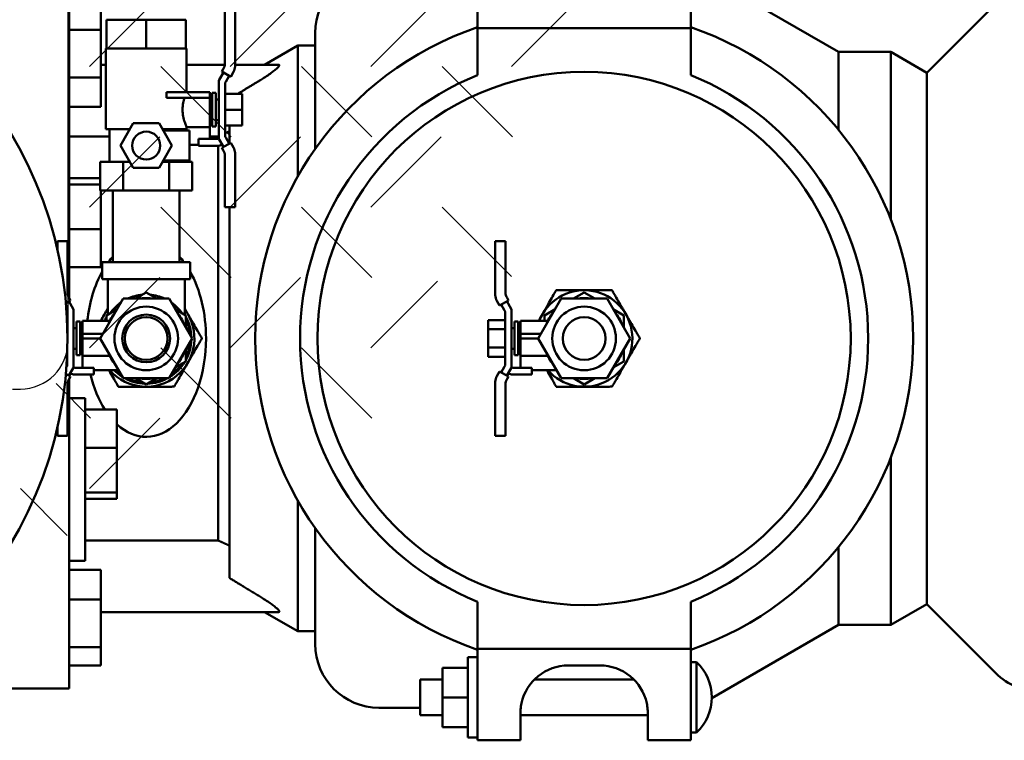
# Model space of a CAD drawing. Extents: x -7 to 1037, y -279 to 1072.
# Drawn here: x 383 to 445, y 844 to 890 of the extents above; entities that cross this region are included whole.
import ezdxf

# ---------------------------------------------------------------- set-up
doc = ezdxf.new("R2010")
doc.units = 0
doc.header["$LTSCALE"] = 20
doc.header["$MEASUREMENT"] = 0
doc.layers.add('HATCHWAY', color=5, linetype='CONTINUOUS')
doc.layers.add('Visible (ANSI)', color=7, linetype='CONTINUOUS', lineweight=50)

msp = doc.modelspace()

# ---------------------------------------------------------------- linework, layer by layer
at = {"layer": 'HATCHWAY', "linetype": 'Continuous'}
for p, q in [((386.14878, 869.39097), (386.14878, 891.14097)), ((382.64878, 866.39097), (383.14878, 866.39097))]:
    msp.add_line(p, q, dxfattribs=at)
at = {"layer": 'HATCHWAY', "color": 9, "linetype": 'Continuous'}
for p, q in [((387.48737, 886.65629), (391.90679, 891.07571)), ((396.32621, 886.65629), (400.74563, 891.07571)), ((405.16504, 886.65629), (409.58446, 891.07571)), ((414.00388, 886.65629), (418.4233, 891.07571)), ((391.98737, 886.65629), (396.40679, 882.23688)), ((400.82621, 886.65629), (405.24563, 882.23688)), ((409.66504, 886.65629), (414.08446, 882.23688)), ((387.48737, 877.81746), (391.90679, 882.23688)), ((396.32621, 877.81746), (400.74563, 882.23688)), ((405.16504, 877.81746), (409.58446, 882.23688)), ((391.98737, 877.81746), (396.40679, 873.39804)), ((400.82621, 877.81746), (405.24563, 873.39804)), ((409.66504, 877.81746), (414.01888, 873.46363)), ((387.48737, 868.97862), (391.90679, 873.39804)), ((396.32621, 868.97862), (400.74563, 873.39804)), ((405.16504, 868.97862), (409.36585, 873.17943)), ((391.98737, 868.97862), (396.40679, 864.55921)), ((400.82621, 868.97862), (405.24563, 864.55921)), ((385.39254, 866.73463), (387.56796, 864.55921)), ((387.48737, 860.13979), (391.90679, 864.55921)), ((383.14854, 860.13979), (386.08893, 857.1994))]:
    msp.add_line(p, q, dxfattribs=at)
at = {"layer": 'HATCHWAY', "linetype": 'Continuous'}
msp.add_arc((383.14878, 869.39097), 3, 270, 0, dxfattribs=at)
at = {"layer": 'Visible (ANSI)'}
for p, q in [((425.2772, 889.07855), (425.2772, 892.49147)), ((411.8772, 891.93134), (411.8772, 889.07855)), ((434.57062, 887.57228), (426.59673, 892.17601)), ((386.2172, 891.57254), (386.2172, 872.1034)), ((440.1055, 886.26694), (444.43926, 890.60071)), ((388.2172, 888.97146), (388.2172, 890.13141)), ((395.99795, 889.36689), (395.99795, 890.06689)), ((396.63795, 890.06689), (396.63795, 889.36689)), ((391.0572, 889.60089), (388.5572, 889.60089)), ((388.5572, 887.80089), (388.5572, 889.60089)), ((393.5572, 889.60089), (391.0572, 889.60089)), ((391.0572, 887.80089), (391.0572, 889.60089)), ((393.5572, 887.80089), (393.5572, 889.60089)), ((395.99795, 886.83981), (395.99795, 889.36689)), ((396.63795, 889.36689), (396.63795, 886.66832)), ((388.2172, 888.97146), (386.2172, 888.97146)), ((388.2172, 885.96631), (388.2172, 888.97146)), ((401.68459, 888.77191), (401.68459, 881.4912)), ((411.8772, 889.07855), (411.8772, 886.1174)), ((411.8772, 889.07855), (425.2772, 889.07855)), ((425.2772, 886.1174), (425.2772, 889.07855)), ((398.49871, 886.77254), (400.57717, 887.97254)), ((400.57717, 887.97254), (400.57717, 879.74179)), ((401.68459, 887.97254), (400.57717, 887.97254)), ((388.5572, 887.80089), (388.5172, 887.80089)), ((388.5172, 887.80089), (388.5172, 882.72089)), ((389.41835, 887.80089), (388.5572, 887.80089)), ((390.19604, 887.80089), (389.41835, 887.80089)), ((391.0572, 887.80089), (390.19604, 887.80089)), ((391.91835, 887.80089), (391.0572, 887.80089)), ((392.69604, 887.80089), (391.91835, 887.80089)), ((393.5572, 887.80089), (392.69604, 887.80089)), ((393.5972, 887.80089), (393.5572, 887.80089)), ((393.5972, 887.80089), (393.5972, 885.04689)), ((434.57062, 887.57228), (434.57062, 882.67312)), ((437.84459, 887.57228), (434.57062, 887.57228)), ((437.84459, 887.57228), (437.84459, 877.068)), ((440.1055, 886.26694), (437.84459, 887.57228)), ((388.2172, 886.77254), (388.5172, 886.77254)), ((393.5972, 886.77254), (395.99471, 886.77254)), ((396.63795, 886.77254), (399.37403, 886.77254)), ((395.65144, 885.81208), (395.92154, 886.2799)), ((395.81761, 886.3399), (395.90416, 886.48981)), ((396.37187, 886.0199), (395.81761, 886.3399)), ((396.26795, 886.0799), (396.05144, 885.7049)), ((396.54416, 886.31832), (396.37187, 886.0199)), ((440.1055, 886.26694), (440.1055, 852.87814)), ((388.2172, 885.96631), (386.2172, 885.96631)), ((388.2172, 884.1211), (388.2172, 885.96631)), ((395.61795, 882.18888), (395.61795, 885.68708)), ((396.01795, 885.5799), (396.01795, 882.31388)), ((395.0572, 885.04689), (392.32669, 885.04689)), ((392.32669, 885.04689), (392.32669, 884.69689)), ((395.0572, 885.04689), (395.0572, 884.69689)), ((395.20599, 882.88972), (395.20599, 885.00406)), ((395.20599, 885.00406), (395.42909, 885.00406)), ((395.42909, 882.88972), (395.42909, 885.00406)), ((397.08045, 884.94689), (396.01795, 884.94689)), ((397.08045, 883.94689), (397.08045, 884.94689)), ((395.0572, 884.69689), (392.32669, 884.69689)), ((395.0572, 882.84689), (395.0572, 884.69689)), ((395.0572, 884.69139), (395.20599, 884.69139)), ((395.42909, 884.59589), (395.61795, 884.59589)), ((388.2172, 884.1211), (386.2172, 884.1211)), ((397.08045, 883.94689), (396.01795, 883.94689)), ((397.08045, 882.94689), (397.08045, 883.94689)), ((389.44062, 881.69055), (390.24891, 883.09055)), ((390.24891, 883.09055), (391.86549, 883.09055)), ((391.86549, 883.09055), (392.67378, 881.69055)), ((395.0572, 883.20238), (395.20599, 883.20238)), ((395.42909, 883.29789), (395.61795, 883.29789)), ((397.08045, 882.94689), (396.01795, 882.94689)), ((396.28505, 882.94689), (396.28505, 881.82375)), ((390.03548, 882.72089), (388.5172, 882.72089)), ((388.7572, 880.67689), (388.7572, 882.72089)), ((393.5972, 882.72089), (392.07891, 882.72089)), ((392.13107, 882.63055), (393.7772, 882.63055)), ((393.3572, 882.63055), (393.3572, 882.72089)), ((395.0572, 882.84689), (393.5972, 882.84689)), ((393.5972, 882.84689), (393.5972, 882.72089)), ((393.7772, 882.63055), (393.7772, 880.75055)), ((395.0572, 882.84689), (395.0572, 882.10891)), ((395.20599, 882.88972), (395.42909, 882.88972)), ((388.7572, 882.26893), (386.2172, 882.26893)), ((390.24891, 880.29055), (389.44062, 881.69055)), ((392.67378, 881.69055), (391.86549, 880.29055)), ((394.33795, 881.74689), (393.7772, 881.74689)), ((394.33795, 882.10891), (395.53568, 882.10891)), ((394.33795, 881.67538), (394.33795, 882.10891)), ((395.53795, 881.67538), (394.33795, 881.67538)), ((395.58639, 882.26893), (395.0572, 882.26893)), ((395.58639, 882.26893), (395.58639, 882.12521)), ((395.58639, 881.67767), (395.58639, 856.87615)), ((395.61858, 882.18888), (395.61795, 882.18888)), ((395.92154, 881.61388), (395.65144, 882.0817)), ((395.81761, 881.55388), (396.37187, 881.87388)), ((396.05144, 882.18888), (396.26795, 881.81388)), ((396.37187, 881.87388), (396.54416, 881.57545)), ((395.90416, 881.40396), (395.81761, 881.55388)), ((396.63795, 881.22545), (396.63795, 878.52689)), ((388.17045, 880.67689), (389.61382, 880.67689)), ((388.17045, 880.67689), (388.17045, 878.87689)), ((389.61382, 880.67689), (390.02586, 880.67689)), ((389.61382, 880.67689), (389.61382, 878.87689)), ((392.08854, 880.67689), (392.50057, 880.67689)), ((392.13107, 880.75055), (393.7772, 880.75055)), ((392.50057, 880.67689), (393.94395, 880.67689)), ((392.50057, 880.67689), (392.50057, 878.87689)), ((393.3572, 880.67689), (393.3572, 880.75055)), ((393.94395, 880.67689), (393.94395, 878.87689)), ((395.99795, 878.52689), (395.99795, 881.05396)), ((391.86549, 880.29055), (390.24891, 880.29055)), ((388.17045, 879.64389), (386.2172, 879.64389)), ((388.17045, 879.24825), (386.2172, 879.24825)), ((388.17045, 878.87689), (389.61382, 878.87689)), ((388.2172, 876.44789), (388.2172, 878.87689)), ((388.9572, 878.87689), (388.9572, 874.37254)), ((389.61382, 878.87689), (392.50057, 878.87689)), ((392.50057, 878.87689), (393.94395, 878.87689)), ((393.1572, 878.87689), (393.1572, 874.37254)), ((395.99795, 877.82689), (395.99795, 878.52689)), ((396.63795, 878.52689), (396.63795, 877.82689)), ((395.99795, 877.82689), (396.63795, 877.82689)), ((396.28505, 877.82689), (396.28505, 854.52368)), ((388.2172, 876.44789), (386.2172, 876.44789)), ((388.2172, 874.04317), (388.2172, 876.44789)), ((386.11645, 875.69254), (385.47645, 875.69254)), ((385.47645, 875.16893), (385.47645, 875.69254)), ((386.11645, 875.69254), (386.11645, 874.99254)), ((413.63645, 875.69254), (412.99645, 875.69254)), ((412.99645, 874.99254), (412.99645, 875.69254)), ((413.63645, 875.69254), (413.63645, 874.99254)), ((386.11645, 874.99254), (386.11645, 872.46547)), ((412.99645, 872.29398), (412.99645, 874.99254)), ((413.63645, 874.99254), (413.63645, 872.46547)), ((388.2972, 874.37254), (393.8172, 874.37254)), ((388.2972, 874.37254), (388.2972, 873.29254)), ((393.8172, 874.37254), (393.8172, 873.29254)), ((388.2172, 874.04317), (386.2172, 874.04317)), ((393.8172, 873.29254), (388.2972, 873.29254)), ((388.6372, 873.29254), (388.6372, 871.06211)), ((393.4772, 873.29254), (393.4772, 871.06211)), ((391.0572, 872.45929), (390.38733, 872.07254)), ((391.72707, 872.07254), (391.0572, 872.45929)), ((418.5772, 872.45929), (417.90733, 872.07254)), ((419.24707, 872.07254), (418.5772, 872.45929)), ((386.29679, 871.96555), (386.00847, 871.7991)), ((386.19286, 871.90555), (386.46296, 871.43773)), ((386.21023, 872.11547), (386.29679, 871.96555)), ((386.2172, 871.91961), (386.2172, 871.8634)), ((388.17045, 869.57254), (389.61382, 872.07254)), ((389.61382, 872.07254), (392.50057, 872.07254)), ((392.50057, 872.07254), (393.94395, 869.57254)), ((413.26253, 871.64555), (413.09023, 871.94398)), ((413.81679, 871.96555), (413.26253, 871.64555)), ((413.71286, 871.90555), (413.98296, 871.43773)), ((413.73023, 872.11547), (413.81679, 871.96555)), ((415.69045, 869.57254), (417.13382, 872.07254)), ((417.13382, 872.07254), (420.02057, 872.07254)), ((420.02057, 872.07254), (421.46395, 869.57254)), ((386.06296, 871.33055), (386.04332, 871.36458)), ((386.09645, 870.30989), (386.09645, 871.20555)), ((386.49645, 871.31273), (386.49645, 867.81453)), ((389.22707, 871.40267), (388.5572, 871.01592)), ((393.5572, 871.01592), (392.88733, 871.40267)), ((413.58296, 871.33055), (413.36645, 871.70555)), ((413.61645, 867.93953), (413.61645, 871.20555)), ((414.01645, 871.31273), (414.01645, 867.81453)), ((416.74707, 871.40267), (416.0772, 871.01592)), ((421.0772, 871.01592), (420.40733, 871.40267)), ((386.09645, 870.72724), (386.08074, 870.72724)), ((386.68531, 870.62971), (386.68531, 868.51537)), ((386.90841, 870.62971), (386.68531, 870.62971)), ((386.90841, 870.62971), (386.90841, 868.51537)), ((387.0572, 870.67254), (387.0572, 869.85939)), ((387.0572, 870.67254), (388.76774, 870.67254)), ((388.5572, 871.01592), (388.5572, 870.67254)), ((393.5572, 870.24241), (393.5572, 871.01592)), ((413.61645, 870.72724), (412.55395, 870.72724)), ((412.55395, 870.72724), (412.55395, 870.14989)), ((414.20531, 870.62971), (414.20531, 868.51537)), ((414.42841, 870.62971), (414.20531, 870.62971)), ((414.42841, 870.62971), (414.42841, 868.51537)), ((414.5772, 870.67254), (414.5772, 869.85939)), ((414.5772, 870.67254), (416.28774, 870.67254)), ((416.0772, 871.01592), (416.0772, 870.67254)), ((421.0772, 870.24241), (421.0772, 871.01592)), ((386.68531, 870.22154), (386.49645, 870.22154)), ((387.0572, 870.31705), (386.90841, 870.31705)), ((412.55395, 870.14989), (412.55395, 868.99519)), ((412.55395, 870.14989), (413.61645, 870.14989)), ((414.20531, 870.22154), (414.01645, 870.22154)), ((414.5772, 870.31705), (414.42841, 870.31705)), ((387.0572, 869.57254), (387.0572, 869.85939)), ((387.0572, 869.85939), (388.33606, 869.85939)), ((387.0572, 869.57254), (387.0572, 868.47254)), ((387.0572, 869.57254), (388.17045, 869.57254)), ((389.61382, 867.07254), (388.17045, 869.57254)), ((393.94395, 869.57254), (392.50057, 867.07254)), ((414.5772, 869.57254), (414.5772, 869.85939)), ((414.5772, 869.85939), (415.85606, 869.85939)), ((414.5772, 869.57254), (414.5772, 868.47254)), ((414.5772, 869.57254), (415.69045, 869.57254)), ((417.13382, 867.07254), (415.69045, 869.57254)), ((421.46395, 869.57254), (420.02057, 867.07254)), ((386.09645, 867.93953), (386.09645, 868.8352)), ((386.68531, 868.92354), (386.49645, 868.92354)), ((387.0572, 868.82804), (386.90841, 868.82804)), ((393.5572, 868.12917), (393.5572, 868.90267)), ((412.55395, 868.99519), (413.61645, 868.99519)), ((412.55395, 868.99519), (412.55395, 868.41784)), ((414.20531, 868.92354), (414.01645, 868.92354)), ((414.5772, 868.82804), (414.42841, 868.82804)), ((421.0772, 868.12917), (421.0772, 868.90267)), ((386.08074, 868.41784), (386.09645, 868.41784)), ((386.90841, 868.51537), (386.68531, 868.51537)), ((387.0572, 867.73456), (387.0572, 868.47254)), ((387.0572, 868.47254), (388.76774, 868.47254)), ((392.88733, 867.74241), (393.5572, 868.12917)), ((412.55395, 868.41784), (413.61645, 868.41784)), ((414.42841, 868.51537), (414.20531, 868.51537)), ((414.5772, 867.73456), (414.5772, 868.47254)), ((414.5772, 868.47254), (416.28774, 868.47254)), ((420.40733, 867.74241), (421.0772, 868.12917)), ((386.04332, 867.78051), (386.06296, 867.81453)), ((386.46296, 867.70735), (386.19286, 867.23953)), ((386.49645, 867.81453), (386.49582, 867.81453)), ((386.57872, 867.73456), (387.77645, 867.73456)), ((387.77645, 867.73456), (387.77645, 867.30104)), ((387.77645, 867.57254), (389.32515, 867.57254)), ((413.09023, 867.20111), (413.26253, 867.49953)), ((413.26253, 867.49953), (413.81679, 867.17953)), ((413.36645, 867.43953), (413.58296, 867.81453)), ((413.98296, 867.70735), (413.71286, 867.23953)), ((414.01645, 867.81453), (414.01582, 867.81453)), ((414.09872, 867.73456), (415.29645, 867.73456)), ((415.29645, 867.73456), (415.29645, 867.30104)), ((415.29645, 867.57254), (416.84515, 867.57254)), ((386.00847, 867.34599), (386.29679, 867.17953)), ((386.29679, 867.17953), (386.21023, 867.02962)), ((386.2172, 867.28168), (386.2172, 867.22548)), ((386.2172, 867.04168), (386.2172, 864.71349)), ((387.77645, 867.30104), (386.57645, 867.30104)), ((392.50057, 867.07254), (389.61382, 867.07254)), ((390.38733, 867.07254), (391.0572, 866.68579)), ((391.0572, 866.68579), (391.72707, 867.07254)), ((412.99645, 864.15254), (412.99645, 866.85111)), ((413.81679, 867.17953), (413.73023, 867.02962)), ((415.29645, 867.30104), (414.09645, 867.30104)), ((420.02057, 867.07254), (417.13382, 867.07254)), ((417.90733, 867.07254), (418.5772, 866.68579)), ((418.5772, 866.68579), (419.24707, 867.07254)), ((386.11645, 866.67962), (386.11645, 864.15254)), ((413.63645, 866.67962), (413.63645, 864.15254)), ((386.2172, 865.82156), (387.2172, 865.82156)), ((387.2172, 865.82156), (387.2172, 865.64182)), ((387.2172, 863.43957), (387.2172, 865.64182)), ((389.2172, 865.10192), (387.2172, 865.10192)), ((389.2172, 862.69719), (389.2172, 865.10192)), ((386.2172, 864.71349), (386.2172, 863.43957)), ((385.47645, 863.45254), (385.47645, 863.97615)), ((386.11645, 864.15254), (386.11645, 863.45254)), ((412.99645, 863.45254), (412.99645, 864.15254)), ((413.63645, 864.15254), (413.63645, 863.45254)), ((385.47645, 863.45254), (386.11645, 863.45254)), ((386.2172, 855.60126), (386.2172, 863.43957)), ((387.2172, 863.43957), (387.2172, 855.60126)), ((412.99645, 863.45254), (413.63645, 863.45254)), ((389.2172, 862.69719), (387.2172, 862.69719)), ((389.2172, 859.89683), (389.2172, 862.69719)), ((437.84459, 862.07708), (437.84459, 851.5728)), ((389.2172, 859.89683), (387.2172, 859.89683)), ((389.2172, 859.5012), (387.2172, 859.5012)), ((389.2172, 859.5012), (389.2172, 859.89683)), ((400.57717, 859.4033), (400.57717, 851.17254)), ((401.68459, 857.65388), (401.68459, 850.37318)), ((387.2172, 856.87615), (395.58639, 856.87615)), ((434.57062, 856.47197), (434.57062, 851.5728)), ((386.2172, 855.60126), (387.2172, 855.60126)), ((386.2172, 855.60126), (386.2172, 847.57254)), ((388.2172, 855.02399), (386.2172, 855.02399)), ((388.2172, 853.17878), (388.2172, 855.02399)), ((388.2172, 853.17878), (386.2172, 853.17878)), ((388.2172, 850.17362), (388.2172, 853.17878)), ((411.8772, 853.02768), (411.8772, 850.06653)), ((425.2772, 850.06653), (425.2772, 853.02768)), ((440.1055, 852.87814), (437.84459, 851.5728)), ((440.1055, 852.87814), (444.43926, 848.54438)), ((388.2172, 852.37254), (399.37403, 852.37254)), ((398.49871, 852.37254), (400.57717, 851.17254)), ((434.57062, 851.5728), (426.59673, 846.96908)), ((437.84459, 851.5728), (434.57062, 851.5728)), ((401.68459, 851.17254), (400.57717, 851.17254)), ((388.2172, 850.17362), (386.2172, 850.17362)), ((388.2172, 849.01367), (388.2172, 850.17362)), ((411.2772, 844.50254), (411.2772, 849.54254)), ((411.8772, 849.54254), (411.2772, 849.54254)), ((411.8772, 850.06653), (425.2772, 850.06653)), ((411.8772, 850.06653), (411.8772, 846.65361)), ((425.2772, 846.65361), (425.2772, 850.06653)), ((388.2172, 849.01367), (386.2172, 849.01367)), ((411.2772, 848.88654), (409.6772, 848.88654)), ((409.6772, 848.88654), (409.6772, 847.02254)), ((417.5772, 849.02423), (419.5772, 849.02423)), ((425.2772, 849.22254), (425.64693, 849.22254)), ((425.64693, 844.82254), (425.64693, 849.22254)), ((408.2772, 845.89754), (408.2772, 848.14754)), ((408.2772, 848.14754), (409.6772, 848.14754)), ((415.45787, 848.14754), (421.69653, 848.14754)), ((386.2172, 847.57254), (382.2172, 847.57254)), ((411.2772, 847.02254), (409.6772, 847.02254)), ((409.6772, 847.02254), (409.6772, 845.15854)), ((411.8772, 844.32254), (411.8772, 846.65361)), ((425.2772, 846.65361), (425.2772, 844.32254)), ((408.2772, 846.37318), (405.68459, 846.37318)), ((408.2772, 845.89754), (409.6772, 845.89754)), ((414.5772, 846.02423), (414.5772, 844.32254)), ((414.5772, 845.89754), (422.5772, 845.89754)), ((422.5772, 844.32254), (422.5772, 846.02423)), ((411.2772, 845.15854), (409.6772, 845.15854)), ((425.2772, 844.82254), (425.64693, 844.82254)), ((411.8772, 844.50254), (411.2772, 844.50254)), ((411.8772, 844.32254), (414.5772, 844.32254)), ((422.5772, 844.32254), (425.2772, 844.32254))]:
    msp.add_line(p, q, dxfattribs=at)
for centre, radius in [((360.9672, 869.57254), 25.14007), ((418.5772, 869.57254), 16.75), ((391.0572, 881.69055), 0.88), ((391.0572, 869.57254), 2), ((418.5772, 869.57254), 2), ((391.0572, 869.57254), 1.5), ((391.0572, 869.57254), 1.34), ((418.5772, 869.57254), 1.34)]:
    msp.add_circle(centre, radius, dxfattribs=at)
for centre, radius, start, end in [((405.68459, 888.77191), 4, 90, 180), ((418.5772, 869.57254), 20.674, 108.9097543, 251.0902457), ((418.5772, 869.57254), 20.674, 288.9097543, 71.0902457), ((395.29795, 886.83981), 0.7, 330, 0), ((395.93795, 886.66832), 0.7, 330, 0), ((418.5772, 869.57254), 17.85, 112.0459553, 247.9540447), ((418.5772, 869.57254), 17.85, 292.0459553, 67.9540447), ((395.86795, 885.68708), 0.25, 150, 180), ((396.26795, 885.5799), 0.25, 150, 180), ((396.26795, 882.31388), 0.25, 180, 210), ((395.53795, 882.18888), 0.08, 268.3787566, 0), ((395.53795, 882.18888), 0.51349, 270, 304.9937976), ((395.86795, 882.2067), 0.25, 184.0875837, 210), ((395.29795, 881.05396), 0.7, 0, 30), ((395.93795, 881.22545), 0.7, 0, 30), ((386.81645, 872.46547), 0.7, 180, 210), ((414.33645, 872.46547), 0.7, 180, 210), ((418.5772, 869.57254), 3.03109, 221.2868234, 158.7212361), ((418.5772, 869.57254), 3.5, 120.0598247, 120.2507171), ((418.5772, 869.57254), 3.5, 60.059821, 60.2507207), ((391.0572, 869.57254), 2.76, 124.9308541, 145.0691459), ((391.0572, 869.57254), 2.76, 94.9308541, 115.0691459), ((391.0572, 869.57254), 2.54, 79.8182516, 100.1817484), ((391.0572, 869.57254), 2.76, 64.9308541, 85.0691459), ((391.0572, 869.57254), 2.76, 34.9308541, 55.0691459), ((413.69645, 872.29398), 0.7, 180, 210), ((418.5772, 869.57254), 2.54, 79.8182516, 100.1817484), ((385.84645, 871.20555), 0.25, 0, 30), ((386.24645, 871.31273), 0.25, 0, 30), ((391.0572, 869.57254), 3.03109, 142.9769086, 158.7212361), ((391.0572, 869.57254), 2.54, 139.8182516, 160.1817484), ((391.0572, 869.57254), 3.03109, 221.2868234, 37.0230833), ((391.0572, 869.57254), 2.54, 19.8182516, 40.1817484), ((413.36645, 871.20555), 0.25, 0, 30), ((413.76645, 871.31273), 0.25, 0, 30), ((418.5772, 869.57254), 2.54, 139.8182516, 160.1817484), ((418.5772, 869.57254), 2.54, 19.8182516, 40.1817484), ((391.0572, 869.57254), 2.84, 151.6763622, 157.2119105), ((391.0572, 869.57254), 2.76, 154.9308541, 156.5123915), ((391.0572, 869.57254), 2.84, 1.6763622, 28.3236378), ((391.0572, 869.57254), 2.76, 4.9308541, 25.0691459), ((391.0572, 869.57254), 2.84, 331.6763622, 358.3236378), ((391.0572, 869.57254), 2.76, 334.9308541, 355.0691459), ((391.0572, 869.57254), 3.5, 0.059821, 0.2507244), ((418.5772, 869.57254), 3.5, 0.059821, 0.2507244), ((391.0572, 869.57254), 2.54, 199.8182516, 220.1817484), ((391.0572, 869.57254), 2.54, 319.8182516, 340.1817484), ((418.5772, 869.57254), 2.54, 199.8182516, 220.1817484), ((418.5772, 869.57254), 2.54, 319.8182516, 340.1817484), ((391.0572, 869.57254), 2.84, 301.6763622, 328.3236378), ((385.84645, 867.93953), 0.25, 330, 0), ((386.24645, 867.83235), 0.25, 330, 355.9124163), ((386.57645, 867.81453), 0.08, 180, 271.6212434), ((391.0572, 869.57254), 2.84, 224.7669954, 238.3236378), ((391.0572, 869.57254), 2.76, 226.4387155, 235.0691459), ((391.0572, 869.57254), 2.76, 304.9308541, 325.0691459), ((413.36645, 867.93953), 0.25, 330, 0), ((413.76645, 867.83235), 0.25, 330, 355.9124163), ((414.09645, 867.81453), 0.08, 180, 271.6212434), ((386.81645, 866.67962), 0.7, 150, 180), ((386.57645, 867.81453), 0.51349, 235.0062024, 270), ((391.0572, 869.57254), 2.84, 241.6763622, 268.3236378), ((391.0572, 869.57254), 2.76, 244.9308541, 265.0691459), ((391.0572, 869.57254), 2.54, 259.8182516, 280.1817484), ((391.0572, 869.57254), 2.84, 271.6763622, 298.3236378), ((391.0572, 869.57254), 2.76, 274.9308541, 295.0691459), ((413.69645, 866.85111), 0.7, 150, 180), ((414.33645, 866.67962), 0.7, 150, 180), ((414.09645, 867.81453), 0.51349, 235.0062024, 270), ((418.5772, 869.57254), 2.54, 259.8182516, 280.1817484), ((391.0572, 869.57254), 3.5, 240.0598284, 240.2507207), ((391.0572, 869.57254), 3.5, 300.0598247, 300.2507244), ((418.5772, 869.57254), 3.5, 240.0598284, 240.2507207), ((418.5772, 869.57254), 3.5, 300.0598247, 300.2507244), ((405.68459, 850.37318), 4, 180, 270), ((417.5772, 846.02423), 3, 90, 167.8898491), ((419.5772, 846.02423), 3, 12.1101509, 90), ((423.57541, 847.02254), 3.02179, 313.2772021, 46.7227979), ((447.26769, 851.3728), 4, 225, 270)]:
    msp.add_arc(centre, radius, start, end, dxfattribs=at)
for start_param, end_param in [(3.73418187, 3.82454284), (2.45864247, 2.54900344), (3.96584839, 4.53367127), (1.57079633, 2.31733692), (5.77182763, 7.85398163), (5.08826943, 5.51977852)]:
    msp.add_ellipse((391.0572, 869.57254), major_axis=(0, -6.18785), ratio=0.60764285, start_param=start_param, end_param=end_param, dxfattribs=at)
for points, knots in [([(399.37403, 886.77254), (399.38279, 886.77254), (399.39068, 886.77185), (399.41661, 886.76633), (399.42638, 886.7558), (399.42638, 886.72528), (399.41661, 886.70316), (399.37833, 886.64971), (399.35004, 886.61847), (399.2706, 886.53963), (399.20584, 886.48316), (399.06195, 886.36718), (398.98295, 886.30769), (398.72492, 886.12075), (398.5118, 885.97953), (398.25419, 885.81976), (398.21549, 885.79604), (398.17674, 885.77254)], [1.35011617, 1.35011617, 1.35011617, 1.35011617, 1.3911739, 1.3911739, 1.50700328, 1.50700328, 1.62283266, 1.62283266, 1.73866204, 1.73866204, 1.92327112, 1.92327112, 2.10788019, 2.10788019, 2.56094338, 2.56094338, 2.64059422, 2.64059422, 2.64059422, 2.64059422]), ([(393.46637, 884.69689), (393.43779, 884.6051), (393.40778, 884.49291), (393.36091, 884.23524), (393.34665, 884.08715), (393.34665, 883.80663), (393.36091, 883.65853), (393.41008, 883.38821), (393.44406, 883.26578), (393.50624, 883.0725), (393.53877, 882.98811), (393.58452, 882.87525), (393.5972, 882.84689), (393.5972, 882.84689)], [1.62667805, 1.62667805, 1.62667805, 1.62667805, 1.86885034, 1.86885034, 2.13604753, 2.13604753, 2.40324471, 2.40324471, 2.6704419, 2.6704419, 2.93725659, 2.93725659, 3.20407129, 3.20407129, 3.20407129, 3.20407129]), ([(416.81395, 872.59594), (416.81395, 872.59594), (416.81263, 872.59365), (416.80817, 872.58587), (416.80386, 872.57836), (416.78569, 872.54669), (416.76245, 872.50618), (416.68457, 872.37044), (416.61027, 872.24093), (416.54661, 872.12998)], [-1.111522926, -1.111522926, -1.111522926, -1.111522926, -1.087075201, -1.087075201, -1.058629552, -1.058629552, -0.969978859, -0.969978859, -0.729678811, -0.729678811, -0.729678811, -0.729678811]), ([(417.36125, 872.60326), (417.2694, 872.60301), (417.16272, 872.60272), (417.02364, 872.60234), (416.96341, 872.60218), (416.89076, 872.60198), (416.86104, 872.6019), (416.83784, 872.60184), (416.83201, 872.60182), (416.82586, 872.60181), (416.82403, 872.6018), (416.82403, 872.6018)], [0.729653106, 0.729653106, 0.729653106, 0.729653106, 0.901288342, 0.901288342, 1.003381939, 1.003381939, 1.066715636, 1.066715636, 1.08933553, 1.08933553, 1.10963455, 1.10963455, 1.10963455, 1.10963455]), ([(419.77671, 872.6098), (419.61702, 872.60937), (419.43026, 872.60886), (419.18216, 872.60819), (419.07123, 872.60789), (418.915, 872.60747), (418.84484, 872.60728), (418.70471, 872.6069), (418.63484, 872.60671), (418.50311, 872.60635), (418.43324, 872.60616), (418.29311, 872.60578), (418.22295, 872.60559), (418.06672, 872.60517), (417.95579, 872.60487), (417.70769, 872.6042), (417.52093, 872.60369), (417.36125, 872.60326)], [1.5213752, 1.5213752, 1.5213752, 1.5213752, 1.82223331, 1.82223331, 2.00281529, 2.00281529, 2.12828501, 2.12828501, 2.25375472, 2.25375472, 2.37922444, 2.37922444, 2.50469416, 2.50469416, 2.68527614, 2.68527614, 2.98613425, 2.98613425, 2.98613425, 2.98613425]), ([(420.31392, 872.61126), (420.31392, 872.61126), (420.31209, 872.61125), (420.30594, 872.61124), (420.30011, 872.61122), (420.27691, 872.61116), (420.2472, 872.61108), (420.17454, 872.61088), (420.11431, 872.61072), (419.97523, 872.61034), (419.86855, 872.61005), (419.77671, 872.6098)], [-1.10963455, -1.10963455, -1.10963455, -1.10963455, -1.08933553, -1.08933553, -1.066715636, -1.066715636, -1.003381939, -1.003381939, -0.901288342, -0.901288342, -0.729653106, -0.729653106, -0.729653106, -0.729653106]), ([(420.5939, 872.14095), (420.54776, 872.22036), (420.49417, 872.31261), (420.42431, 872.43286), (420.39405, 872.48494), (420.35755, 872.54776), (420.34262, 872.57346), (420.33097, 872.59352), (420.32804, 872.59856), (420.32495, 872.60388), (420.32403, 872.60546), (420.32403, 872.60546)], [0.729652898, 0.729652898, 0.729652898, 0.729652898, 0.901288174, 0.901288174, 1.00338178, 1.00338178, 1.066715479, 1.066715479, 1.089335372, 1.089335372, 1.10963439, 1.10963439, 1.10963439, 1.10963439]), ([(416.54661, 872.12998), (416.46714, 871.99147), (416.3742, 871.82948), (416.25073, 871.61428), (416.19552, 871.51806), (416.11777, 871.38255), (416.08286, 871.3217), (416.01312, 871.20015), (415.97835, 871.13954), (415.9128, 871.02529), (415.87803, 870.96468), (415.80829, 870.84313), (415.77338, 870.78228), (415.73152, 870.70932), (415.72109, 870.69115), (415.71041, 870.67253)], [1.52137538, 1.52137538, 1.52137538, 1.52137538, 1.8222341, 1.8222341, 2.00281635, 2.00281635, 2.12828576, 2.12828576, 2.25375517, 2.25375517, 2.37922458, 2.37922458, 2.504694, 2.504694, 2.54400073, 2.54400073, 2.54400073, 2.54400073]), ([(421.8073, 870.05237), (421.72708, 870.19044), (421.63326, 870.35193), (421.50863, 870.56645), (421.45291, 870.66237), (421.37442, 870.79746), (421.33918, 870.85812), (421.26878, 870.97929), (421.23369, 871.03971), (421.16751, 871.15361), (421.13241, 871.21402), (421.06202, 871.33519), (421.02678, 871.39585), (420.94829, 871.53094), (420.89257, 871.62686), (420.76793, 871.84139), (420.67412, 872.00287), (420.5939, 872.14095)], [1.52137503, 1.52137503, 1.52137503, 1.52137503, 1.82223252, 1.82223252, 2.00281423, 2.00281423, 2.12828425, 2.12828425, 2.25375428, 2.25375428, 2.3792243, 2.3792243, 2.50469433, 2.50469433, 2.68527603, 2.68527603, 2.98613353, 2.98613353, 2.98613353, 2.98613353]), ([(388.6372, 871.45126), (388.63466, 871.44683), (388.63214, 871.44244), (388.59777, 871.38255), (388.56286, 871.3217), (388.49312, 871.20015), (388.45835, 871.13954), (388.3928, 871.02529), (388.35803, 870.96468), (388.28829, 870.84313), (388.25338, 870.78228), (388.21152, 870.70932), (388.20109, 870.69115), (388.19041, 870.67253)], [1.993013954, 1.993013954, 1.993013954, 1.993013954, 2.002816352, 2.002816352, 2.128285762, 2.128285762, 2.253755173, 2.253755173, 2.379224584, 2.379224584, 2.504693995, 2.504693995, 2.544000728, 2.544000728, 2.544000728, 2.544000728]), ([(394.2873, 870.05237), (394.20708, 870.19044), (394.11326, 870.35193), (393.98863, 870.56645), (393.93291, 870.66237), (393.85442, 870.79746), (393.81918, 870.85812), (393.74878, 870.97929), (393.71369, 871.03971), (393.64751, 871.15361), (393.61241, 871.21402), (393.54296, 871.33357), (393.50867, 871.3926), (393.4772, 871.44676)], [1.521375027, 1.521375027, 1.521375027, 1.521375027, 1.82223252, 1.82223252, 2.002814226, 2.002814226, 2.128284251, 2.128284251, 2.253754277, 2.253754277, 2.379224302, 2.379224302, 2.501325223, 2.501325223, 2.501325223, 2.501325223]), ([(394.55716, 869.58786), (394.55716, 869.58786), (394.55625, 869.58944), (394.55316, 869.59476), (394.55023, 869.5998), (394.53858, 869.61985), (394.52365, 869.64555), (394.48715, 869.70837), (394.45689, 869.76045), (394.38703, 869.88071), (394.33344, 869.97295), (394.2873, 870.05237)], [-1.10963439, -1.10963439, -1.10963439, -1.10963439, -1.089335372, -1.089335372, -1.066715479, -1.066715479, -1.00338178, -1.00338178, -0.901288174, -0.901288174, -0.729652898, -0.729652898, -0.729652898, -0.729652898]), ([(422.07716, 869.58786), (422.07716, 869.58786), (422.07625, 869.58944), (422.07316, 869.59476), (422.07023, 869.5998), (422.05858, 869.61985), (422.04365, 869.64555), (422.00715, 869.70837), (421.97689, 869.76045), (421.90703, 869.88071), (421.85344, 869.97295), (421.8073, 870.05237)], [-1.10963439, -1.10963439, -1.10963439, -1.10963439, -1.089335372, -1.089335372, -1.066715479, -1.066715479, -1.00338178, -1.00338178, -0.901288174, -0.901288174, -0.729652898, -0.729652898, -0.729652898, -0.729652898]), ([(394.28985, 869.11023), (394.33556, 869.18989), (394.38865, 869.28243), (394.45786, 869.40306), (394.48783, 869.4553), (394.52399, 869.51832), (394.53878, 869.5441), (394.55032, 869.56422), (394.55323, 869.56928), (394.55629, 869.57461), (394.5572, 869.5762), (394.5572, 869.5762)], [0.729652898, 0.729652898, 0.729652898, 0.729652898, 0.901288174, 0.901288174, 1.00338178, 1.00338178, 1.066715479, 1.066715479, 1.089335372, 1.089335372, 1.10963439, 1.10963439, 1.10963439, 1.10963439]), ([(421.80985, 869.11023), (421.85556, 869.18989), (421.90865, 869.28243), (421.97786, 869.40306), (422.00783, 869.4553), (422.04399, 869.51832), (422.05878, 869.5441), (422.07032, 869.56422), (422.07323, 869.56928), (422.07629, 869.57461), (422.0772, 869.5762), (422.0772, 869.5762)], [0.729652898, 0.729652898, 0.729652898, 0.729652898, 0.901288174, 0.901288174, 1.00338178, 1.00338178, 1.066715479, 1.066715479, 1.089335372, 1.089335372, 1.10963439, 1.10963439, 1.10963439, 1.10963439]), ([(393.08779, 867.01511), (393.16726, 867.15361), (393.2602, 867.3156), (393.38367, 867.5308), (393.43887, 867.62702), (393.51662, 867.76253), (393.55153, 867.82338), (393.62127, 867.94493), (393.65604, 868.00554), (393.7216, 868.1198), (393.75637, 868.1804), (393.82611, 868.30195), (393.86102, 868.3628), (393.93877, 868.49831), (393.99397, 868.59453), (394.11744, 868.80973), (394.21038, 868.97172), (394.28985, 869.11023)], [1.52137503, 1.52137503, 1.52137503, 1.52137503, 1.82223252, 1.82223252, 2.00281423, 2.00281423, 2.12828425, 2.12828425, 2.25375428, 2.25375428, 2.3792243, 2.3792243, 2.50469433, 2.50469433, 2.68527603, 2.68527603, 2.98613353, 2.98613353, 2.98613353, 2.98613353]), ([(420.60779, 867.01511), (420.68726, 867.15361), (420.7802, 867.3156), (420.90367, 867.5308), (420.95887, 867.62702), (421.03662, 867.76253), (421.07153, 867.82338), (421.14127, 867.94493), (421.17604, 868.00554), (421.2416, 868.1198), (421.27637, 868.1804), (421.34611, 868.30195), (421.38102, 868.3628), (421.45877, 868.49831), (421.51397, 868.59453), (421.63744, 868.80973), (421.73038, 868.97172), (421.80985, 869.11023)], [1.52137503, 1.52137503, 1.52137503, 1.52137503, 1.82223252, 1.82223252, 2.00281423, 2.00281423, 2.12828425, 2.12828425, 2.25375428, 2.25375428, 2.3792243, 2.3792243, 2.50469433, 2.50469433, 2.68527603, 2.68527603, 2.98613353, 2.98613353, 2.98613353, 2.98613353]), ([(388.71029, 867.57252), (388.73708, 867.52639), (388.76406, 867.47995), (388.86646, 867.3037), (388.96028, 867.14221), (389.0405, 867.00414)], [2.590585757, 2.590585757, 2.590585757, 2.590585757, 2.685276243, 2.685276243, 2.986134971, 2.986134971, 2.986134971, 2.986134971]), ([(416.23029, 867.57252), (416.25708, 867.52639), (416.28406, 867.47995), (416.38646, 867.3037), (416.48028, 867.14221), (416.5605, 867.00414)], [2.590585757, 2.590585757, 2.590585757, 2.590585757, 2.685276243, 2.685276243, 2.986134971, 2.986134971, 2.986134971, 2.986134971]), ([(389.0405, 867.00414), (389.08664, 866.92472), (389.14023, 866.83248), (389.21009, 866.71222), (389.24035, 866.66014), (389.27685, 866.59732), (389.29178, 866.57162), (389.30343, 866.55157), (389.30636, 866.54652), (389.30945, 866.54121), (389.31036, 866.53963), (389.31036, 866.53963)], [0.729653314, 0.729653314, 0.729653314, 0.729653314, 0.90128851, 0.90128851, 1.003382097, 1.003382097, 1.066715794, 1.066715794, 1.089335689, 1.089335689, 1.10963471, 1.10963471, 1.10963471, 1.10963471]), ([(392.82045, 866.54914), (392.82045, 866.54914), (392.82135, 866.55072), (392.82442, 866.55606), (392.82732, 866.56112), (392.83886, 866.58124), (392.85365, 866.60701), (392.88981, 866.67003), (392.91978, 866.72228), (392.98899, 866.84291), (393.04208, 866.93544), (393.08779, 867.01511)], [-1.10963439, -1.10963439, -1.10963439, -1.10963439, -1.089335372, -1.089335372, -1.066715479, -1.066715479, -1.00338178, -1.00338178, -0.901288174, -0.901288174, -0.729652898, -0.729652898, -0.729652898, -0.729652898]), ([(416.5605, 867.00414), (416.60664, 866.92472), (416.66023, 866.83248), (416.73009, 866.71222), (416.76035, 866.66014), (416.79685, 866.59732), (416.81178, 866.57162), (416.82343, 866.55157), (416.82636, 866.54652), (416.82945, 866.54121), (416.83036, 866.53963), (416.83036, 866.53963)], [0.729653314, 0.729653314, 0.729653314, 0.729653314, 0.90128851, 0.90128851, 1.003382097, 1.003382097, 1.066715794, 1.066715794, 1.089335689, 1.089335689, 1.10963471, 1.10963471, 1.10963471, 1.10963471]), ([(420.34045, 866.54914), (420.34045, 866.54914), (420.34135, 866.55072), (420.34442, 866.55606), (420.34732, 866.56112), (420.35886, 866.58124), (420.37365, 866.60701), (420.40981, 866.67003), (420.43978, 866.72228), (420.50899, 866.84291), (420.56208, 866.93544), (420.60779, 867.01511)], [-1.10963439, -1.10963439, -1.10963439, -1.10963439, -1.089335372, -1.089335372, -1.066715479, -1.066715479, -1.00338178, -1.00338178, -0.901288174, -0.901288174, -0.729652898, -0.729652898, -0.729652898, -0.729652898]), ([(389.32048, 866.53382), (389.32048, 866.53382), (389.3223, 866.53383), (389.32846, 866.53385), (389.33429, 866.53386), (389.35748, 866.53392), (389.3872, 866.534), (389.45986, 866.5342), (389.52009, 866.53436), (389.65916, 866.53474), (389.76585, 866.53503), (389.85769, 866.53528)], [-1.10963455, -1.10963455, -1.10963455, -1.10963455, -1.08933553, -1.08933553, -1.066715636, -1.066715636, -1.003381939, -1.003381939, -0.901288342, -0.901288342, -0.729653106, -0.729653106, -0.729653106, -0.729653106]), ([(389.85769, 866.53528), (390.01737, 866.53571), (390.20413, 866.53622), (390.45224, 866.53689), (390.56317, 866.53719), (390.7194, 866.53762), (390.78955, 866.53781), (390.92969, 866.53818), (390.99956, 866.53837), (391.13128, 866.53873), (391.20116, 866.53892), (391.34129, 866.5393), (391.41144, 866.53949), (391.56768, 866.53991), (391.6786, 866.54021), (391.92671, 866.54089), (392.11347, 866.54139), (392.27315, 866.54183)], [1.5213752, 1.5213752, 1.5213752, 1.5213752, 1.82223331, 1.82223331, 2.00281529, 2.00281529, 2.12828501, 2.12828501, 2.25375472, 2.25375472, 2.37922444, 2.37922444, 2.50469416, 2.50469416, 2.68527614, 2.68527614, 2.98613425, 2.98613425, 2.98613425, 2.98613425]), ([(392.27315, 866.54183), (392.36499, 866.54207), (392.47168, 866.54236), (392.61075, 866.54274), (392.67098, 866.5429), (392.74364, 866.5431), (392.77336, 866.54318), (392.79655, 866.54324), (392.80238, 866.54326), (392.80854, 866.54328), (392.81036, 866.54328), (392.81036, 866.54328)], [0.729653106, 0.729653106, 0.729653106, 0.729653106, 0.901288342, 0.901288342, 1.003381939, 1.003381939, 1.066715636, 1.066715636, 1.08933553, 1.08933553, 1.10963455, 1.10963455, 1.10963455, 1.10963455]), ([(416.84048, 866.53382), (416.84048, 866.53382), (416.8423, 866.53383), (416.84846, 866.53385), (416.85429, 866.53386), (416.87748, 866.53392), (416.9072, 866.534), (416.97986, 866.5342), (417.04009, 866.53436), (417.17916, 866.53474), (417.28585, 866.53503), (417.37769, 866.53528)], [-1.10963455, -1.10963455, -1.10963455, -1.10963455, -1.08933553, -1.08933553, -1.066715636, -1.066715636, -1.003381939, -1.003381939, -0.901288342, -0.901288342, -0.729653106, -0.729653106, -0.729653106, -0.729653106]), ([(417.37769, 866.53528), (417.53737, 866.53571), (417.72413, 866.53622), (417.97224, 866.53689), (418.08317, 866.53719), (418.2394, 866.53762), (418.30955, 866.53781), (418.44969, 866.53818), (418.51956, 866.53837), (418.65128, 866.53873), (418.72116, 866.53892), (418.86129, 866.5393), (418.93144, 866.53949), (419.08768, 866.53991), (419.1986, 866.54021), (419.44671, 866.54089), (419.63347, 866.54139), (419.79315, 866.54183)], [1.5213752, 1.5213752, 1.5213752, 1.5213752, 1.82223331, 1.82223331, 2.00281529, 2.00281529, 2.12828501, 2.12828501, 2.25375472, 2.25375472, 2.37922444, 2.37922444, 2.50469416, 2.50469416, 2.68527614, 2.68527614, 2.98613425, 2.98613425, 2.98613425, 2.98613425]), ([(419.79315, 866.54183), (419.88499, 866.54207), (419.99168, 866.54236), (420.13075, 866.54274), (420.19098, 866.5429), (420.26364, 866.5431), (420.29336, 866.54318), (420.31655, 866.54324), (420.32238, 866.54326), (420.32854, 866.54328), (420.33036, 866.54328), (420.33036, 866.54328)], [0.729653106, 0.729653106, 0.729653106, 0.729653106, 0.901288342, 0.901288342, 1.003381939, 1.003381939, 1.066715636, 1.066715636, 1.08933553, 1.08933553, 1.10963455, 1.10963455, 1.10963455, 1.10963455]), ([(398.17674, 853.37254), (398.21549, 853.34905), (398.25419, 853.32532), (398.5118, 853.16555), (398.72492, 853.02433), (398.98295, 852.83739), (399.06195, 852.7779), (399.20584, 852.66192), (399.2706, 852.60546), (399.35004, 852.52661), (399.37833, 852.49538), (399.41661, 852.44192), (399.42638, 852.4198), (399.42638, 852.38929), (399.41661, 852.37876), (399.39068, 852.37323), (399.38279, 852.37254), (399.37403, 852.37254)], [0.37341235, 0.37341235, 0.37341235, 0.37341235, 0.45306319, 0.45306319, 0.90612637, 0.90612637, 1.09073545, 1.09073545, 1.27534452, 1.27534452, 1.3911739, 1.3911739, 1.50700328, 1.50700328, 1.62283266, 1.62283266, 1.6638904, 1.6638904, 1.6638904, 1.6638904]), ([(414.5772, 846.02423), (414.5772, 846.10214), (414.58025, 846.18313), (414.59716, 846.39221), (414.61591, 846.52289), (414.64396, 846.65361)], [3.089669512, 3.089669512, 3.089669512, 3.089669512, 3.25045967, 3.25045967, 3.495040748, 3.495040748, 3.495040748, 3.495040748]), ([(422.51044, 846.65361), (422.53848, 846.52289), (422.55723, 846.39221), (422.57414, 846.18313), (422.5772, 846.10214), (422.5772, 846.02423)], [8.488208521, 8.488208521, 8.488208521, 8.488208521, 8.7327896, 8.7327896, 8.893579757, 8.893579757, 8.893579757, 8.893579757])]:
    msp.add_open_spline(points, degree=3, knots=knots, dxfattribs=at)
for points, weights in [([(398.17674, 885.77254), (397.47986, 885.34998), (396.8185, 884.94689)], [1.00143302136, 1.0013584114, 1.00066618134]), ([(396.28505, 882.5903), (396.15086, 882.52869), (396.01795, 882.46757)], [1, 1.00002546372, 1.00003160758]), ([(395.61795, 882.28347), (395.60216, 882.2762), (395.58639, 882.26893)], [1.00000585592, 1.00000306821, 1]), ([(395.58639, 856.87615), (395.93135, 856.71719), (396.28505, 856.55478)], [1, 1.00006712273, 1]), ([(396.28505, 854.52368), (397.19605, 853.9672), (398.17674, 853.37254)], [1, 1.00132802942, 1.00143302136])]:
    msp.add_rational_spline(points, weights, degree=2, dxfattribs=at)

doc.saveas('drawing.dxf')
